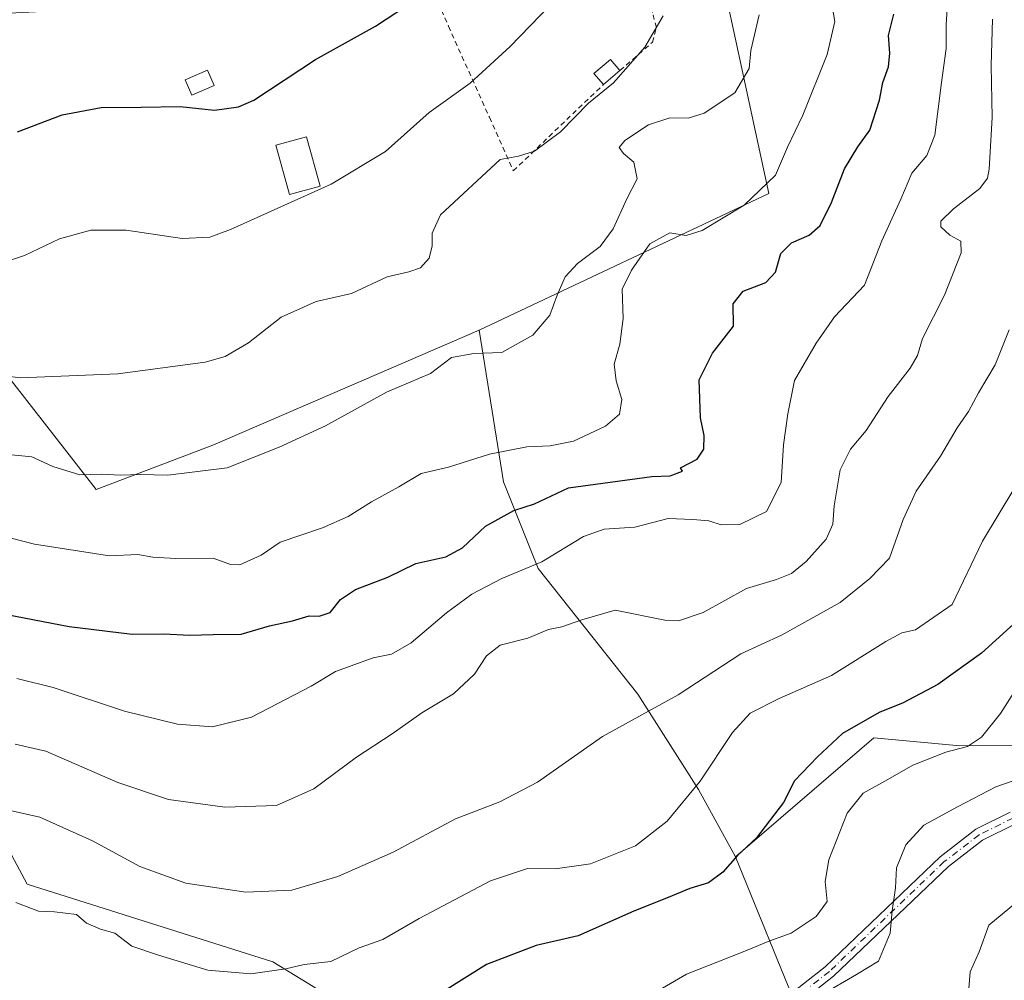
# Model space of a CAD drawing. Units: metres. Extents: x 593741 to 597182, y 4733695 to 4736058.
# Drawn here: x 596402 to 596600, y 4735141 to 4735333 of the extents above; entities that cross this region are included whole.
import ezdxf

# ---------------------------------------------------------------- set-up
doc = ezdxf.new("R2010")
doc.units = ezdxf.units.M
doc.header["$MEASUREMENT"] = 0
doc.linetypes.add('DGN Style 2', pattern=[1.6480167562047852, 0.988810053722871, -0.6592067024819142])
doc.linetypes.add('DGN Style 4', pattern=[2.6384748266838614, 1.318413404963828, -0.6592067024819142, 0.001648016756204785, -0.6592067024819142])
for name, color, linetype, lineweight in [('Alambrada', 7, 'DGN Style 2', 0), ('Arbolado forestal CxS', 92, 'Continuous', 0), ('Camino Cxs', 7, 'Continuous', 0), ('Camino eje', 30, 'DGN Style 4', 13), ('Cultivos herbáceos CxS', 92, 'Continuous', 0), ('Curva de nivel maestra', 30, 'Continuous', 30), ('Curva de nivel normal', 30, 'Continuous', 0), ('Edificación Cxs', 1, 'Continuous', 13), ('Edificación ligera Cxs', 1, 'Continuous', 0), ('Pastizal CxS', 92, 'Continuous', 0)]:
    doc.layers.add(name, color=color, linetype=linetype, lineweight=lineweight)

# ---------------------------------------------------------------- blocks, each defined once
blk = doc.blocks.new('*U7')
at = {"layer": 'Arbolado forestal CxS', "color": 92, "linetype": 'Continuous', "lineweight": 0}
for points in [[(596388.8185000002, 4735188.4813, 532.9520000000048), (596403.9819, 4735160.1919, 543.3764999999985), (596453.2040999997, 4735144.6391, 543.3638000000064), (596475.8985000001, 4735130.711300001, 549.4930000000022), (596484.8914999999, 4735104.3729, 558.6674000000058), (596502.5081000002, 4735092.244700001, 560.3928000000016), (596486.3041000003, 4735076.047900001, 560.7038999999932), (596455.9839000005, 4735081.247099999, 551.0372000000061), (596422.5787000004, 4735096.0233, 543.3377999999939), (596390.4590999996, 4735112.725500001, 539.829700000002)], [(596558.8749000002, 4735134.0009, 559.2299000000058), (596545.9397, 4735165.644900001, 548.6860000000015), (596573.6771, 4735189.553900001, 550.1193000000058), (596590.2257000003, 4735187.9713, 553.8004999999976), (596608.0559, 4735187.9529, 556.636799999993), (596628.0239000004, 4735195.772100001, 559.0062000000034), (596645.1441000003, 4735206.196699999, 561.2201999999961), (596651.1734999996, 4735222.829700001, 561.3938000000053), (596667.9612999996, 4735220.966499999, 565.5372000000061), (596678.6335000005, 4735226.781099999, 566.2639999999956), (596695.3327000003, 4735238.937899999, 567.6837999999989), (596700.7518999996, 4735254.288899999, 568.1301999999996), (596709.5438999999, 4735259.543299999, 569.1564999999973), (596724.7493000003, 4735261.7457, 571.0081000000064), (596743.2531000003, 4735257.661499999, 573.5699000000022), (596779.0630999999, 4735256.9815, 577.275999999998), (596792.9533000002, 4735260.456499999, 578.5663999999961), (596832.3532999996, 4735273.780099999, 578.866399999999), (596867.5802999996, 4735289.8025, 577.1340999999958), (596872.6167000001, 4735302.749500001, 574.3389000000025), (596901.0513000004, 4735343.323899999, 567.4924000000028), (596912.3712999999, 4735349.262900001, 567.296199999997), (596921.2622999996, 4735349.435900001, 569.4103999999934)]]:
    blk.add_polyline3d(points, dxfattribs=at)
blk = doc.blocks.new('*U11')
at = {"layer": 'Pastizal CxS', "color": 92, "linetype": 'Continuous', "lineweight": 0}
for points in [[(596372.5248999996, 4735297.3639, 498.5022000000026), (596417.8268999998, 4735239.318499999, 515.0973999999987), (596441.1863000002, 4735248.1665, 512.523000000001), (596494.5774999997, 4735271.220699999, 512.0973999999987), (596499.4353, 4735240.8345, 521.0725999999995), (596506.3806999996, 4735223.458500001, 528.9174000000058), (596526.3485000003, 4735198.2631, 538.0967999999993), (596538.5028999997, 4735179.149900001, 544.2969000000012), (596545.9397, 4735165.644900001, 548.6860000000015), (596558.8749000002, 4735134.0009, 559.2299000000058)], [(596475.8985000001, 4735130.711300001, 549.4930000000022), (596453.2040999997, 4735144.6391, 543.3638000000064), (596403.9819, 4735160.1919, 543.3764999999985), (596388.8185000002, 4735188.4813, 532.9520000000048)]]:
    blk.add_polyline3d(points, dxfattribs=at)
blk = doc.blocks.new('*U14')
at = {"layer": 'Cultivos herbáceos CxS', "color": 92, "linetype": 'Continuous', "lineweight": 0}
blk.add_polyline3d([(596388.5050999997, 4735334.1757, 492.7744999999995), (596408.2317000004, 4735335.173900001, 493.8062000000064), (596408.5970999999, 4735335.2149, 493.8414000000049), (596425.7490999997, 4735338.215299999, 494.2100999999967), (596426.2027000004, 4735338.3321, 494.2459999999992), (596440.1193000004, 4735343.101500001, 494.005799999999), (596440.2899000002, 4735343.1677, 494.0130000000063), (596455.9698999999, 4735349.807700001, 494.7847000000039), (596456.1926999995, 4735349.912900001, 494.7909999999974), (596469.2827000003, 4735356.7729, 495.0748000000021), (596469.3901000004, 4735356.8321, 495.0828000000038), (596469.5411, 4735356.9253, 495.0923999999941), (596504.3611000003, 4735379.875299999, 495.9421000000002), (596504.6557, 4735380.096700001, 495.9391999999935), (596507.4473000001, 4735382.5123, 495.7758999999933), (596513.7789000003, 4735372.0767, 498.227899999998), (596526.9441000001, 4735391.4307, 499.1091000000015), (596540.4653000003, 4735354.985900001, 507.1012000000047), (596552.6637000004, 4735298.649700001, 519.3643000000011), (596494.5774999997, 4735271.220699999, 512.0973999999987), (596441.1863000002, 4735248.1665, 512.523000000001), (596417.8268999998, 4735239.318499999, 515.0973999999987), (596372.5248999996, 4735297.3639, 498.5022000000026)], dxfattribs=at)
blk = doc.blocks.new('*U16')
at = {"layer": 'Arbolado forestal CxS', "color": 92, "linetype": 'Continuous', "lineweight": 0}
blk.add_polyline3d([(596608.0559, 4735187.9529, 556.636799999993), (596590.2257000003, 4735187.9713, 553.8004999999976), (596573.6771, 4735189.553900001, 550.1193000000058), (596545.9397, 4735165.644900001, 548.6860000000015), (596538.5028999997, 4735179.149900001, 544.2969000000012), (596526.3485000003, 4735198.2631, 538.0967999999993), (596506.3806999996, 4735223.458500001, 528.9174000000058), (596499.4353, 4735240.8345, 521.0725999999995), (596494.5774999997, 4735271.220699999, 512.0973999999987), (596552.6637000004, 4735298.649700001, 519.3643000000011), (596540.4653000003, 4735354.985900001, 507.1012000000047)], dxfattribs=at)

msp = doc.modelspace()

# ---------------------------------------------------------------- linework, layer by layer
at = {"layer": 'Alambrada', "color": 7, "linetype": 'DGN Style 2', "lineweight": 0}
msp.add_polyline3d([(596522.8000999996, 4735323.290100001, 514.5500000000029), (596529.3000999996, 4735328.960100001, 512.9330999999949), (596530.1001000004, 4735331.920100001, 511.7136000000028), (596529.3000999996, 4735334.960100001, 511.5402999999933), (596518.3901000004, 4735356.1601, 504.9222000000009), (596507.7100999998, 4735383.040100001, 497.546199999997), (596475.9001000002, 4735361.120100001, 498.2274999999936), (596488.4200999998, 4735332.1601, 502.6861999999965), (596496.6201, 4735313.920100001, 507.8430999999982), (596501.4200999998, 4735303.200099999, 515.3552000000054), (596519.4600999998, 4735320.4801, 512.5449999999983)], dxfattribs=at)
at = {"layer": 'Arbolado forestal CxS', "color": 92, "linetype": 'Continuous', "lineweight": 0}
for points in [[(596507.4473000001, 4735382.5123, 495.7758999999933), (596513.7789000003, 4735372.0767, 498.227899999998), (596526.9441000001, 4735391.4307, 499.1091000000015), (596540.4653000003, 4735354.985900001, 507.1012000000047), (596552.6637000004, 4735298.649700001, 519.3643000000011), (596494.5774999997, 4735271.220699999, 512.0973999999987)], [(596494.5774999997, 4735271.220699999, 512.0973999999987), (596499.4353, 4735240.8345, 521.0725999999995), (596506.3806999996, 4735223.458500001, 528.9174000000058), (596526.3485000003, 4735198.2631, 538.0967999999993), (596538.5028999997, 4735179.149900001, 544.2969000000012), (596545.9397, 4735165.644900001, 548.6860000000015)], [(596651.1734999996, 4735222.829700001, 561.3938000000053), (596645.1441000003, 4735206.196699999, 561.2201999999961), (596628.0239000004, 4735195.772100001, 559.0062000000034), (596608.0559, 4735187.9529, 556.636799999993), (596590.2257000003, 4735187.9713, 553.8004999999976), (596573.6771, 4735189.553900001, 550.1193000000058), (596545.9397, 4735165.644900001, 548.6860000000015)], [(596388.8185000002, 4735188.4813, 532.9520000000048), (596403.9819, 4735160.1919, 543.3764999999985), (596453.2040999997, 4735144.6391, 543.3638000000064), (596475.8985000001, 4735130.711300001, 549.4930000000022), (596484.8914999999, 4735104.3729, 558.6674000000058), (596502.5081000002, 4735092.244700001, 560.3928000000016), (596486.3041000003, 4735076.047900001, 560.7038999999932), (596455.9839000005, 4735081.247099999, 551.0372000000061), (596422.5787000004, 4735096.0233, 543.3377999999939), (596390.4590999996, 4735112.725500001, 539.829700000002)], [(596395.8784999996, 4734999.353700001, 535.6894999999931), (596407.1825000001, 4734995.734300001, 540.2363999999943), (596432.6703000005, 4734999.716499999, 546.7834000000003), (596452.6387, 4735016.2235, 552.3821999999927), (596463.6481, 4735032.4101, 552.9565000000002), (596487.0267000003, 4735065.046900001, 559.0770000000048), (596509.4446999999, 4735080.001499999, 562.0555000000022), (596533.3063000003, 4735109.362299999, 559.0978000000032), (596541.9741000002, 4735120.9661, 558.9922999999981), (596558.8749000002, 4735134.0009, 559.2299000000058), (596545.9397, 4735165.644900001, 548.6860000000015)]]:
    msp.add_polyline3d(points, dxfattribs=at)
at = {"layer": 'Camino Cxs', "color": 7, "linetype": 'Continuous', "lineweight": 0}
for points in [[(596868.7001, 4735268.7401, 590.5353999999934), (596862.4302000003, 4735266.110099999, 590.3025999999954), (596854.0900999998, 4735261.360099999, 589.4897999999957), (596843.5601000005, 4735258.4801, 589.8959999999934), (596827.5301999999, 4735256.590100001, 586.1745999999986), (596809.4302000003, 4735257.2601, 584.9964000000036), (596794.8901000004, 4735258.7401, 585.1279000000068), (596764.2701000003, 4735258.5001, 580.0847000000067), (596752.8800999997, 4735257.9001, 581.1545000000042), (596743.0000999998, 4735256.4301, 577.2694999999949), (596730.2001, 4735252.5001, 578.3531999999977), (596708.4001000002, 4735243.920100001, 577.1805000000022), (596692.1901000004, 4735233.7601, 575.1304999999993), (596673.5500999996, 4735221.200099999, 572.5182000000059), (596653.8201000001, 4735206.100099999, 570.8022000000057), (596638.4601999996, 4735193.8101, 568.6064000000042), (596623.1901000004, 4735183.300100001, 567.4164000000019), (596611.4901000002, 4735176.2401, 567.5302999999985), (596602.0800999999, 4735172.290100001, 566.2562000000034), (596595.4700999996, 4735169.030099999, 566.7367999999988), (596588.6300999997, 4735163.7601, 567.1006999999954), (596565.6101000002, 4735141.7301, 564.4421000000002), (596548.0401999997, 4735127.9301, 563.0847000000067)], [(596546.5800999999, 4735130.0101, 564.0026000000071), (596563.9501, 4735143.6501, 562.668399999995), (596586.9802000001, 4735165.690099999, 566.7320999999939), (596594.1201, 4735171.190099999, 565.9501000000018), (596601.0301000001, 4735174.600099999, 565.8966999999975)], [(596546.5800999999, 4735130.0101, 564.0026000000071), (596563.9501, 4735143.6501, 562.668399999995), (596586.9802000001, 4735165.690099999, 566.7320999999939), (596594.1201, 4735171.190099999, 565.9501000000018), (596601.0301000001, 4735174.600099999, 565.8966999999975)], [(596602.0800999999, 4735172.290100001, 566.2562000000034), (596595.4700999996, 4735169.030099999, 566.7367999999988), (596588.6300999997, 4735163.7601, 567.1006999999954), (596565.6101000002, 4735141.7301, 564.4421000000002), (596548.0401999997, 4735127.9301, 563.0847000000067)]]:
    msp.add_polyline3d(points, dxfattribs=at)
at = {"layer": 'Camino eje', "color": 30, "linetype": 'DGN Style 4', "lineweight": 13}
msp.add_polyline3d([(596601.5551000005, 4735173.4451, 566.0026999999973), (596594.7950999998, 4735170.110099999, 566.2688000000053), (596587.8051000005, 4735164.725099999, 566.8634000000021), (596564.7801000001, 4735142.690099999, 563.5451999999932), (596547.3101000005, 4735128.970100001, 563.5697999999975)], dxfattribs=at)
at = {"layer": 'Cultivos herbáceos CxS', "color": 92, "linetype": 'Continuous', "lineweight": 0}
for points in [[(596507.4473000001, 4735382.5123, 495.7758999999933), (596513.7789000003, 4735372.0767, 498.227899999998), (596526.9441000001, 4735391.4307, 499.1091000000015), (596540.4653000003, 4735354.985900001, 507.1012000000047), (596552.6637000004, 4735298.649700001, 519.3643000000011), (596494.5774999997, 4735271.220699999, 512.0973999999987)], [(596268.1366999998, 4735278.525900001, 488.3329999999987), (596267.0531000001, 4735271.882300001, 490.0430999999954), (596280.5016999999, 4735259.140500001, 494.1144000000059), (596281.5824999996, 4735259.797300001, 494.0890999999974), (596316.6035000002, 4735281.083900001, 492.747000000003), (596323.7632999998, 4735280.2137, 494.4372000000003), (596335.5050999997, 4735278.0777, 495.9361999999965), (596350.4499000004, 4735279.145300001, 498.3849999999948), (596364.3283000002, 4735294.100299999, 497.9599000000017), (596372.5248999996, 4735297.3639, 498.5022000000026), (596417.8268999998, 4735239.318499999, 515.0973999999987), (596441.1863000002, 4735248.1665, 512.523000000001), (596494.5774999997, 4735271.220699999, 512.0973999999987)]]:
    msp.add_polyline3d(points, dxfattribs=at)
at = {"layer": 'Curva de nivel maestra', "color": 30, "linetype": 'Continuous', "lineweight": 30, "flags": 128}
for points, elevation in [([(596402.04, 4735310.9901), (596411.0099999999, 4735314.4101), (596418.79, 4735315.870100001), (596426.7999999998, 4735315.9801), (596434.6600000003, 4735316.0701), (596441.5199999996, 4735315.350099999), (596446.3499999996, 4735315.9901), (596449.4199999999, 4735317.380100001), (596461.7599999999, 4735325.530099999), (596473.7699999996, 4735332.1601), (596482.1200000001, 4735337.7601)], 500), ([(596398.1200000001, 4735214.610099999), (596412.4199999999, 4735211.860099999), (596424.9900000002, 4735210.340100001), (596431.2800000003, 4735210.360099999), (596436.5499999998, 4735210.0801), (596441.2699999996, 4735210.2601), (596446.8399999999, 4735210.300100001), (596452.5599999996, 4735211.960100001), (596457.1900000004, 4735213.0001), (596460.4800000006, 4735213.960100001), (596462.4800000006, 4735213.9301), (596464.7199999997, 4735214.620100001), (596466.7999999998, 4735217.280099999), (596469.7999999998, 4735219.290100001), (596476.2400000002, 4735221.7601), (596481.8700000001, 4735224.4901), (596487.9000000004, 4735225.780099999), (596491.2599999999, 4735227.630100001), (596495.8600000005, 4735231.960100001), (596501.4900000002, 4735235.0801), (596505.6900000004, 4735236.450099999), (596512.4699999997, 4735239.6601), (596529.1600000003, 4735241.9001), (596532.8600000005, 4735242.030099999), (596535.3399999999, 4735242.9901), (596534.9299999997, 4735243.6501), (596538.2999999998, 4735245.390100001), (596539.5999999996, 4735247.380100001), (596539.6699999999, 4735250.120100001), (596538.9100000003, 4735253.670100001), (596538.6699999999, 4735261.300100001), (596541.3700000001, 4735266.620100001), (596545.5300000003, 4735272.0601), (596545.4900000002, 4735276.530099999), (596547.4800000006, 4735279.040100001), (596552.0199999996, 4735280.8201), (596553.9800000006, 4735282.860099999), (596555.0199999996, 4735286.610099999), (596557.2000000002, 4735288.7501), (596560.7199999997, 4735290.270099999), (596562.9199999999, 4735292.210100001), (596565.1600000003, 4735296.850099999), (596567.8300000001, 4735303.620100001), (596570.4900000002, 4735307.970100001), (596572.8799999999, 4735311.340100001), (596574.8399999999, 4735317.370100001), (596575.4900000002, 4735320.9001), (596576.6200000001, 4735324.0701), (596576.9100000003, 4735326.800100001), (596576.6500000004, 4735330.340100001), (596577.7100000001, 4735334.620100001)], 525), ([(596603.1600000003, 4735213.6601), (596595.29, 4735206.520099999), (596586.5300000003, 4735200.210100001), (596579.5599999996, 4735196.550100001), (596574.7599999999, 4735194.590100001), (596567.4100000003, 4735190.4001), (596562.4199999999, 4735185.7501), (596557.8099999996, 4735180.890100001), (596555.5899999999, 4735176.5601), (596550.1799999997, 4735169.5101), (596546.3300000001, 4735165.950099999), (596543.4100000003, 4735162.610099999), (596540.5599999996, 4735160.4801), (596536.8099999996, 4735159.3301), (596532.4800000006, 4735157.4901), (596525.5499999998, 4735154.800100001), (596514.4299999997, 4735149.860099999), (596506.0199999996, 4735147.9001), (596496.0700000003, 4735144.0601), (596487.6200000001, 4735138.800100001)], 550)]:
    msp.add_lwpolyline(points, dxfattribs=dict(at, elevation=elevation))
at = {"layer": 'Curva de nivel normal', "color": 30, "linetype": 'Continuous', "lineweight": 0, "flags": 128}
for points, elevation in [([(596401.9299999997, 4735201.420100001), (596409.1600000003, 4735199.640100001), (596423.5, 4735194.9001), (596434.1299999999, 4735192.2601), (596441.1299999999, 4735191.7501), (596448.9100000003, 4735193.6501), (596460.9100000003, 4735199.9101), (596465.7699999996, 4735202.8301), (596473.3399999999, 4735205.540100001), (596476.9699999997, 4735206.290100001), (596480.9500000002, 4735208.5801), (596488, 4735214.590100001), (596493.1299999999, 4735218.360099999), (596499.1299999999, 4735221.450099999), (596507.1299999999, 4735224.8301), (596515.4699999997, 4735229.9001), (596519.6299999999, 4735231.360099999), (596525.7800000003, 4735231.7601), (596532.4500000002, 4735233.470100001), (596537.3799999999, 4735233.3201), (596540.6200000001, 4735233.0101), (596543.0700000003, 4735232.2501), (596546.8200000003, 4735232.290100001), (596552.1500000004, 4735234.880100001), (596555.0800000001, 4735240.700099999), (596555.5599999996, 4735248.280099999), (596556.4199999999, 4735254.460100001), (596557.7800000003, 4735261.170100001), (596562.1399999997, 4735268.640100001), (596565.8099999996, 4735273.890100001), (596571.8099999996, 4735280.290100001), (596575.2999999998, 4735289.1501), (596579.1100000005, 4735297.530099999), (596581.2999999998, 4735302.700099999), (596584.3099999996, 4735306.2601), (596585.8799999999, 4735310.340100001), (596587.2300000006, 4735320.9001), (596588.1900000004, 4735327.7401), (596588.1699999999, 4735332.550100001), (596588.4900000002, 4735337.880100001)], 530), ([(596397.4600000001, 4735284.220100001), (596403.4600000001, 4735286.2301), (596410.4600000001, 4735289.5701), (596416.7199999997, 4735291.300100001), (596423.8099999996, 4735291.3101), (596435.0499999998, 4735289.640100001), (596440.5599999996, 4735289.9101), (596444.7199999997, 4735291.4001), (596464.9199999999, 4735300.4901), (596475.8099999996, 4735307.100099999), (596484.5599999996, 4735314.860099999), (596492.7699999996, 4735320.780099999), (596500.79, 4735328.090100001), (596508.7999999998, 4735336.4001)], 505), ([(596400.7599999999, 4735229.5701), (596405.4600000001, 4735228.380100001), (596420.4699999997, 4735226.030099999), (596426.1299999999, 4735226.2601), (596429.1299999999, 4735225.720100001), (596433.75, 4735225.4801), (596441.2800000003, 4735225.540100001), (596444.7000000002, 4735224.270099999), (596446.5899999999, 4735224.200099999), (596450.8600000005, 4735226.140100001), (596454.6600000003, 4735228.720100001), (596463.1600000003, 4735231.6501), (596468.2999999998, 4735233.9001), (596473.0199999996, 4735236.840100001), (596478.4699999997, 4735239.840100001), (596482.9500000002, 4735242.540100001), (596488.4100000003, 4735243.7601), (596496.6200000001, 4735246.370100001), (596504.1299999999, 4735247.870100001), (596508.7999999998, 4735248.030099999), (596513.4900000002, 4735249.030099999), (596519.9199999999, 4735251.9901), (596522.7000000002, 4735254.420100001), (596523.1900000004, 4735257.3301), (596522.0300000003, 4735261.100099999), (596521.6500000004, 4735264.460100001), (596522.7800000003, 4735268.440099999), (596523.4199999999, 4735273.5801), (596523.2199999997, 4735279.4901), (596525.1200000001, 4735283.3101), (596528.8099999996, 4735288.5701), (596532.7599999999, 4735290.790100001), (596536.0800000001, 4735290.2601), (596539.2599999999, 4735291.2401), (596547.7000000002, 4735296.290100001), (596553.9500000002, 4735302.290100001), (596556.4000000004, 4735307.960100001), (596559.4699999997, 4735314.3201), (596564.3200000003, 4735326.520099999), (596565.8799999999, 4735333.1601), (596565.3300000001, 4735336.1801)], 520), ([(596394.5899999999, 4735262.6801), (596402.6600000003, 4735261.6801), (596422.1299999999, 4735262.4901), (596439.6799999997, 4735264.840100001), (596443.6600000003, 4735265.950099999), (596448.3399999999, 4735268.710100001), (596454.8700000001, 4735273.870100001), (596461.8799999999, 4735276.970100001), (596468.9900000002, 4735278.5701), (596476.1299999999, 4735281.950099999), (596480.4699999997, 4735282.920100001), (596482.7999999998, 4735283.7301), (596484.5599999996, 4735285.6801), (596485.1799999997, 4735288.170100001), (596485.1799999997, 4735290.690099999), (596486.8099999996, 4735294.360099999), (596498.7999999998, 4735305.470100001), (596502.4299999997, 4735306.130100001), (596505.6399999997, 4735307.1601), (596510.8600000005, 4735311.040100001), (596516.4699999997, 4735316.7501), (596521.4699999997, 4735320.860099999), (596527.8099999996, 4735327.960100001), (596531.4800000006, 4735334.2601)], 510), ([(596400.2000000002, 4735246.3301), (596404.8899999997, 4735245.870100001), (596409.1200000001, 4735243.9001), (596414.5199999996, 4735242.2601), (596418.9600000001, 4735242.360099999), (596422.6500000004, 4735242.1801), (596426.6799999997, 4735242.3101), (596432.2000000002, 4735242.1801), (596444.0700000003, 4735243.670100001), (596454.4699999997, 4735247.800100001), (596463.7999999998, 4735252.040100001), (596475.9699999997, 4735258.790100001), (596484.8099999996, 4735262.5601), (596489.0599999996, 4735265.7601), (596493.4900000002, 4735266.590100001), (596499.0999999996, 4735266.770099999), (596505.3600000005, 4735270.220100001), (596508.7599999999, 4735274.290100001), (596510.1799999997, 4735278.290100001), (596511.8200000003, 4735281.960100001), (596514.29, 4735284.620100001), (596518.8499999996, 4735288.030099999), (596521.4600000001, 4735291.5801), (596524.1799999997, 4735297.5701), (596526.2199999997, 4735301.620100001), (596525.5599999996, 4735304.920100001), (596523.5, 4735306.6601), (596522.6600000003, 4735307.880100001), (596523.75, 4735309.2401), (596528.4800000006, 4735312.390100001), (596532.8099999996, 4735313.800100001), (596536.4400000004, 4735313.7601), (596539.6799999997, 4735314.770099999), (596545.8399999999, 4735318.800100001), (596548.7000000002, 4735323.6801), (596549.0300000003, 4735327.290100001), (596550.7000000002, 4735334.470100001)], 515), ([(596401.54, 4735188.2401), (596407.7000000002, 4735186.850099999), (596422.1200000001, 4735180.600099999), (596432.3300000001, 4735177.140100001), (596443.5999999996, 4735175.620100001), (596453.9699999997, 4735175.9901), (596461.4100000003, 4735179.300100001), (596470, 4735185.6501), (596477.1200000001, 4735190.340100001), (596483.0800000001, 4735194.520099999), (596489.4100000003, 4735198.340100001), (596493.6600000003, 4735202.280099999), (596496.0300000003, 4735205.950099999), (596498.8099999996, 4735208.120100001), (596504.3399999999, 4735209.520099999), (596508.4699999997, 4735211.2301), (596511.1299999999, 4735211.770099999), (596515.1299999999, 4735213.200099999), (596521.7999999998, 4735215.140100001), (596531.8099999996, 4735213.130100001), (596534.54, 4735213.0101), (596539.4800000006, 4735214.630100001), (596548.1399999997, 4735219.470100001), (596554.1900000004, 4735221.270099999), (596557.1600000003, 4735222.440099999), (596560.1299999999, 4735224.9001), (596564.0999999996, 4735229.380100001), (596565.4600000001, 4735232.340100001), (596565.7000000002, 4735236.040100001), (596566.9199999999, 4735243.2501), (596568.9800000006, 4735247.390100001), (596572.1100000005, 4735251.1501), (596576.5599999996, 4735257.960100001), (596580.9800000006, 4735263.600099999), (596582.4500000002, 4735266.1801), (596583.4500000002, 4735269.600099999), (596587.8300000001, 4735278.290100001), (596591.1699999999, 4735286.7401), (596591.1100000005, 4735289.0601), (596588.9100000003, 4735290.280099999), (596587.0800000001, 4735291.950099999), (596587.1299999999, 4735293.110099999), (596589.6699999999, 4735295.600099999), (596594.9199999999, 4735299.6601), (596596.4900000002, 4735301.7401), (596596.8099999996, 4735303.540100001), (596597.4000000004, 4735313.850099999), (596597.2000000002, 4735324.290100001), (596597.4900000002, 4735333.620100001)], 535), ([(596399.1200000001, 4735175.3201), (596406.54, 4735173.600099999), (596417.04, 4735168.860099999), (596426.5700000003, 4735163.710100001), (596435.7999999998, 4735160.420100001), (596447.7999999998, 4735158.5701), (596457, 4735158.970100001), (596466.2599999999, 4735161.7301), (596477.3300000001, 4735166.5801), (596489.8600000005, 4735173.3101), (596498.7300000006, 4735176.690099999), (596506.2400000002, 4735180.630100001), (596519.2999999998, 4735189.8101), (596534.4600000001, 4735198.1501), (596547.0199999996, 4735206.370100001), (596555.1699999999, 4735210.140100001), (596566.9199999999, 4735216.640100001), (596572.8600000005, 4735221.4801), (596576.7999999998, 4735225.550100001), (596579.5300000003, 4735233.290100001), (596582.1900000004, 4735238.960100001), (596587.0599999996, 4735245.960100001), (596590.3799999999, 4735251.700099999), (596592.6600000003, 4735254.940099999), (596594.6900000004, 4735258.700099999), (596598.0199999996, 4735264.290100001), (596600.79, 4735271.290100001)], 540), ([(596601.9699999997, 4735239.7301), (596595.4299999997, 4735228.960100001), (596589.3499999996, 4735216.280099999), (596582.04, 4735211.170100001), (596579.2999999998, 4735210.550100001), (596576.0599999996, 4735208.8201), (596565.1799999997, 4735202.0001), (596554.6900000004, 4735197.380100001), (596548.9000000004, 4735194.440099999), (596545.3499999996, 4735190.590100001), (596538.9000000004, 4735180.860099999), (596532.2300000006, 4735172.850099999), (596525.9000000004, 4735167.890100001), (596516.8799999999, 4735164.280099999), (596509.79, 4735163.270099999), (596504.2599999999, 4735163.340100001), (596496.8700000001, 4735160.840100001), (596482.5700000003, 4735153.3301), (596475.2599999999, 4735149.100099999), (596470.5199999996, 4735147.4001), (596464.8099999996, 4735144.690099999), (596459.5, 4735144.100099999), (596455.8099999996, 4735143.2401), (596448.7999999998, 4735142.2401), (596440.1799999997, 4735142.960100001), (596430.2999999998, 4735145.960100001), (596424.9500000002, 4735147.790100001), (596421.5800000001, 4735150.340100001), (596418.6699999999, 4735151.140100001), (596415.8399999999, 4735152.4001), (596413.8899999997, 4735154.100099999), (596409.4500000002, 4735154.620100001), (596406.2199999997, 4735154.790100001), (596401.7199999997, 4735156.540100001)], 545), ([(596526.4800000006, 4735136.530099999), (596536.1399999997, 4735142.1601), (596547.1399999997, 4735146.520099999), (596552.8099999996, 4735148.8101), (596557.1399999997, 4735150.4001), (596562.1500000004, 4735153.710100001), (596564.3200000003, 4735156.7401), (596563.9000000004, 4735160.700099999), (596564.6299999999, 4735165.090100001), (596568.3499999996, 4735174.450099999), (596571.5700000003, 4735178.4301), (596576.5, 4735181.170100001), (596581.4800000006, 4735184.040100001), (596588.1399999997, 4735186.6801), (596592.4800000006, 4735187.8201), (596595.25, 4735189.6601), (596599.0499999998, 4735194.4001), (596602.8399999999, 4735200.280099999)], 555), ([(596563.3499999996, 4735138.0701), (596570.1799999997, 4735142.090100001), (596574.5899999999, 4735144.780099999), (596576.9800000006, 4735150.370100001), (596577.3600000005, 4735154.8301), (596578.0199999996, 4735159.4901), (596578.2000000002, 4735163.4801), (596580.0800000001, 4735168.0601), (596583.6699999999, 4735172.0001), (596590.4800000006, 4735175.6801), (596598.1399999997, 4735179.710100001), (596609.4800000006, 4735183.620100001)], 560), ([(596592.75, 4735139.280099999), (596592.9699999997, 4735142.610099999), (596594.8099999996, 4735146.610099999), (596596.75, 4735151.950099999), (596602.0899999999, 4735156.390100001)], 565)]:
    msp.add_lwpolyline(points, dxfattribs=dict(at, elevation=elevation))
at = {"layer": 'Edificación Cxs', "color": 1, "linetype": 'Continuous', "lineweight": 13}
for points in [[(596441.4301000005, 4735320.3201, 500.7939999999944), (596436.9801000003, 4735318.390100001, 500.9331999999995), (596435.6601, 4735321.440099999, 500.5975999999937), (596440.1101000002, 4735323.370100001, 500.5396000000038), (596441.4301000005, 4735320.3201, 500.7939999999944)], [(596462.6801000005, 4735300.140100001, 504.5896999999969), (596456.5301000001, 4735298.450099999, 505.0739000000031), (596453.8201000001, 4735308.3201, 504.2878000000055), (596459.9700999996, 4735310.0101, 503.6889999999985), (596462.6801000005, 4735300.140100001, 504.5896999999969)]]:
    msp.add_polyline3d(points, dxfattribs=at)
for points in [[(596441.4301000005, 4735320.3201, 500.9331999999995), (596436.9801000003, 4735318.390100001, 500.9331999999995), (596435.6601, 4735321.440099999, 500.9331999999995), (596440.1101000002, 4735323.370100001, 500.9331999999995)], [(596462.6801000005, 4735300.140100001, 505.0739000000031), (596456.5301000001, 4735298.450099999, 505.0739000000031), (596453.8201000001, 4735308.3201, 505.0739000000031), (596459.9700999996, 4735310.0101, 505.0739000000031)]]:
    msp.add_3dface(points, dxfattribs=at)
at = {"layer": 'Edificación ligera Cxs', "color": 1, "linetype": 'Continuous', "lineweight": 0, "extrusion": (-0.3194139969319786, -0.2687285424173082, 0.9087131940575129), "elevation": -1462586.6790903, "flags": 128}
msp.add_lwpolyline([(-3239476.888316562, 3185240.347881899), (-3239476.888316562, 3185235.544578348)], dxfattribs=at)
at = {"layer": 'Edificación ligera Cxs', "color": 1, "linetype": 'Continuous', "lineweight": 0}
msp.add_polyline3d([(596519.4600999998, 4735320.4801, 512.5449999999983), (596517.5800999999, 4735322.720100001, 510.5268999999971), (596520.9200999998, 4735325.520099999, 514.0191999999952), (596522.8000999996, 4735323.290100001, 514.5500000000029)], dxfattribs=at)
msp.add_3dface([(596522.8000999996, 4735323.290100001, 514.5500000000029), (596519.4600999998, 4735320.4801, 514.5500000000029), (596517.5800999999, 4735322.720100001, 514.5500000000029), (596520.9200999998, 4735325.520099999, 514.5500000000029)], dxfattribs=at)
at = {"layer": 'Pastizal CxS', "color": 92, "linetype": 'Continuous', "lineweight": 0}
for points in [[(596268.1366999998, 4735278.525900001, 488.3329999999987), (596267.0531000001, 4735271.882300001, 490.0430999999954), (596280.5016999999, 4735259.140500001, 494.1144000000059), (596281.5824999996, 4735259.797300001, 494.0890999999974), (596316.6035000002, 4735281.083900001, 492.747000000003), (596323.7632999998, 4735280.2137, 494.4372000000003), (596335.5050999997, 4735278.0777, 495.9361999999965), (596350.4499000004, 4735279.145300001, 498.3849999999948), (596364.3283000002, 4735294.100299999, 497.9599000000017), (596372.5248999996, 4735297.3639, 498.5022000000026), (596417.8268999998, 4735239.318499999, 515.0973999999987), (596441.1863000002, 4735248.1665, 512.523000000001), (596494.5774999997, 4735271.220699999, 512.0973999999987)], [(596494.5774999997, 4735271.220699999, 512.0973999999987), (596499.4353, 4735240.8345, 521.0725999999995), (596506.3806999996, 4735223.458500001, 528.9174000000058), (596526.3485000003, 4735198.2631, 538.0967999999993), (596538.5028999997, 4735179.149900001, 544.2969000000012), (596545.9397, 4735165.644900001, 548.6860000000015)], [(596388.8185000002, 4735188.4813, 532.9520000000048), (596403.9819, 4735160.1919, 543.3764999999985), (596453.2040999997, 4735144.6391, 543.3638000000064), (596475.8985000001, 4735130.711300001, 549.4930000000022), (596484.8914999999, 4735104.3729, 558.6674000000058), (596502.5081000002, 4735092.244700001, 560.3928000000016), (596486.3041000003, 4735076.047900001, 560.7038999999932), (596455.9839000005, 4735081.247099999, 551.0372000000061), (596422.5787000004, 4735096.0233, 543.3377999999939), (596390.4590999996, 4735112.725500001, 539.829700000002)], [(596395.8784999996, 4734999.353700001, 535.6894999999931), (596407.1825000001, 4734995.734300001, 540.2363999999943), (596432.6703000005, 4734999.716499999, 546.7834000000003), (596452.6387, 4735016.2235, 552.3821999999927), (596463.6481, 4735032.4101, 552.9565000000002), (596487.0267000003, 4735065.046900001, 559.0770000000048), (596509.4446999999, 4735080.001499999, 562.0555000000022), (596533.3063000003, 4735109.362299999, 559.0978000000032), (596541.9741000002, 4735120.9661, 558.9922999999981), (596558.8749000002, 4735134.0009, 559.2299000000058), (596545.9397, 4735165.644900001, 548.6860000000015)]]:
    msp.add_polyline3d(points, dxfattribs=at)

# ---------------------------------------------------------------- block references
at = {"layer": 'Arbolado forestal CxS', "color": 92, "linetype": 'Continuous', "lineweight": 0}
for name in ['*U7', '*U16']:
    msp.add_blockref(name, (0, 0), dxfattribs=at)
at = {"layer": 'Cultivos herbáceos CxS', "color": 92, "linetype": 'Continuous', "lineweight": 0}
msp.add_blockref('*U14', (0, 0), dxfattribs=at)
at = {"layer": 'Pastizal CxS', "color": 92, "linetype": 'Continuous', "lineweight": 0}
msp.add_blockref('*U11', (0, 0), dxfattribs=at)

doc.saveas('drawing.dxf')
